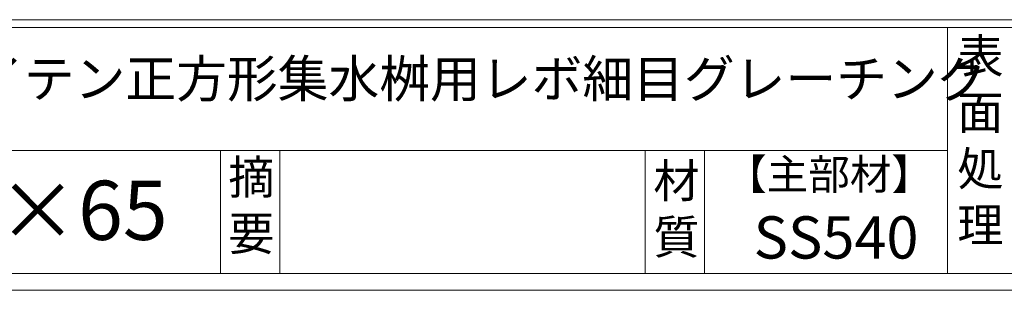
# Model space of a CAD drawing. Units: millimetres. Extents: x -180 to 2610, y -195 to 1778.
# Drawn here: x 425 to 1007, y -195 to -35 of the extents above; entities that cross this region are included whole.
import ezdxf

# ---------------------------------------------------------------- set-up
doc = ezdxf.new("R2010")
doc.units = ezdxf.units.MM
doc.layers.add('外枠', color=7, linetype='Continuous')

msp = doc.modelspace()

# ---------------------------------------------------------------- linework, layer by layer
at = {"layer": '外枠', "linetype": 'Continuous', "lineweight": 9, "ltscale": 100}
for p, q in [((-169.889, -35.305), (2600.231, -35.305)), ((-169.889, -40.001), (2600.231, -40.001)), ((973.643, -40.001), (973.643, -185.4)), ((-169.889, -112.701), (973.641, -112.701))]:
    msp.add_line(p, q, dxfattribs=at)
at = {"layer": '外枠', "lineweight": 9, "ltscale": 100}
for p, q in [((543.94, -112.701), (543.94, -185.4)), ((578.94, -112.701), (578.94, -185.4)), ((795.063, -112.701), (795.063, -185.4)), ((830.063, -112.701), (830.063, -185.4)), ((-169.889, -185.4), (2600.231, -185.4))]:
    msp.add_line(p, q, dxfattribs=at)
at = {"layer": '外枠', "lineweight": 9, "ltscale": 80}
msp.add_line((-179.889, -195.4), (2609.622, -195.4), dxfattribs=at)

# ---------------------------------------------------------------- texts
at = {"layer": '外枠', "linetype": 'Continuous', "lineweight": 9, "ltscale": 100, "attachment_point": 1}
for s, insert, char_height, width in [('表\\P面\\P処\\P理', (979.497, -46.789), 20, 1015.1375), ('LSハイテン正方形集水桝用レボ細目グレーチング', (333.492, -59.247), 22, 664.6119), ('摘\\P要', (548.589, -118.475), 20, 664.6119), ('【主部材】', (842.305, -117.79), 18, 122.0406), ('材\\P質', (799.844, -120.552), 20, 31.38948), ('800×(395+395)×65', (66.969, -130.582), 35, 532.9183), ('SS540', (859.087, -151.618), 25, 122.0406)]:
    msp.add_mtext(s, dxfattribs=dict(at, insert=insert, char_height=char_height, width=width))

doc.saveas('drawing.dxf')
